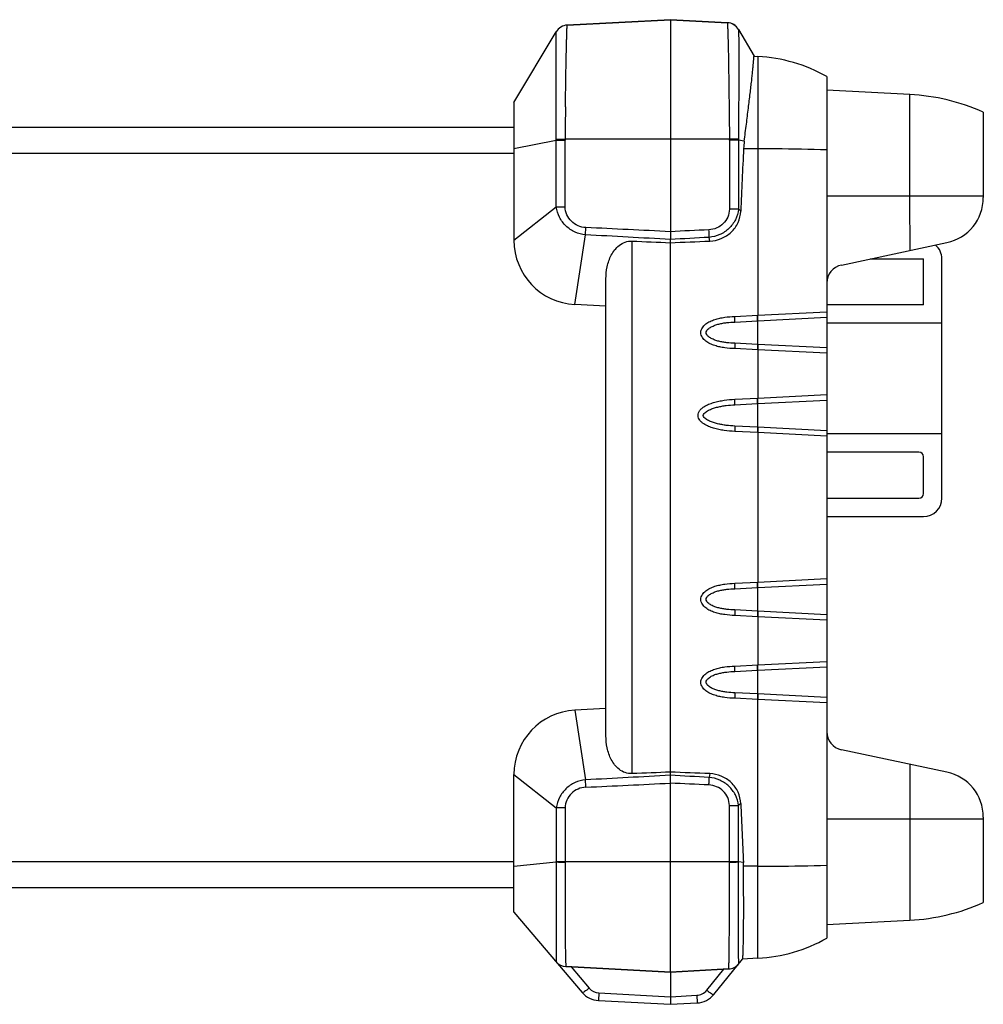
# Model space of a CAD drawing. Units: millimetres. Extents: x -44 to 720, y -115 to 497.
# Drawn here: x 615 to 720, y -77 to 30 of the extents above; entities that cross this region are included whole.
import ezdxf

# ---------------------------------------------------------------- set-up
doc = ezdxf.new("R2010")
doc.units = ezdxf.units.MM
doc.header["$MEASUREMENT"] = 0
for name, color, linetype, lineweight in [('57RB-20G0040DXF_CONTINUOUS_LINE', 7, 'Continuous', 0), ('62PM-310UP10DXF_CONTINUOUS_LINE', 7, 'Continuous', 0), ('GPM-0168-400DXF_CONTINUOUS_LINE', 7, 'Continuous', 0)]:
    doc.layers.add(name, color=color, linetype=linetype, lineweight=lineweight)

msp = doc.modelspace()

# ---------------------------------------------------------------- linework, layer by layer
at = {"layer": '57RB-20G0040DXF_CONTINUOUS_LINE', "color": 7, "lineweight": 25}
for p, q in [((685.85, 29.99), (674.65, 29.4)), ((674.65, 29.4), (685.85, 29.99)), ((692.04, 29.66), (685.85, 29.99)), ((685.85, 29.99), (692.04, 29.66)), ((685.85, 29.99), (685.85, 16.99)), ((674.65, 29.4), (674.65, 29.4)), ((692.04, 29.66), (692.04, 29.66)), ((693.26, 28.92), (694.94, 26.01)), ((668.85, 20.99), (673.44, 28.67)), ((694.94, 26.01), (695.35, 25.99)), ((695.35, 25.99), (695.35, -2.14)), ((702.85, 23.8), (702.85, -69.82)), ((711.85, 21.86), (702.85, 22.33)), ((711.85, 10.83), (711.85, 21.86)), ((668.85, 20.99), (668.85, 6.02)), ((719.85, 19.94), (719.85, 10.65)), ((668.85, 15.99), (673.44, 16.91)), ((673.44, 17), (674.41, 16.99)), ((673.44, 16.91), (673.44, 17)), ((673.44, 16.91), (674.41, 16.91)), ((673.44, 9.64), (673.44, 16.91)), ((692.26, 16.99), (674.41, 16.99)), ((674.41, 9.64), (674.41, 16.91)), ((685.85, 16.99), (685.85, 6.95)), ((693.26, 17), (692.26, 16.99)), ((693.26, 16.91), (692.26, 16.91)), ((692.26, 16.91), (692.26, 9.38)), ((693.26, 17), (693.26, 16.91)), ((693.87, 16.78), (693.26, 16.91)), ((693.26, 16.91), (693.26, 9.38)), ((693.8, 15.99), (695.35, 15.99)), ((702.85, 10.83), (711.85, 10.83)), ((711.85, 10.83), (719.85, 10.83)), ((668.85, 6.02), (673.44, 9.64)), ((673.44, 9.64), (674.41, 9.64)), ((693.26, 9.38), (692.26, 9.38)), ((693.5, 9.19), (693.26, 9.38)), ((675.48, -0.97), (676.64, 6.61)), ((685.85, 6.95), (685.85, 6.1)), ((681.69, -51.95), (681.69, 5.93)), ((685.85, -52.13), (685.85, 6.1)), ((690.12, 5.93), (690.06, 6.33)), ((704.43, 3.32), (715.89, 5.76)), ((678.85, -47.85), (678.85, 1.82)), ((678.85, -1.15), (675.48, -0.97)), ((692.85, -2.26), (695.35, -2.14)), ((695.35, -2.14), (702.85, -1.76)), ((692.85, -2.87), (695.32, -2.74)), ((695.32, -2.74), (695.32, -5.31)), ((695.32, -2.74), (695.35, -2.74)), ((695.35, -2.74), (702.85, -2.35)), ((695.32, -5.31), (692.84, -5.18)), ((695.35, -5.31), (695.32, -5.31)), ((702.85, -5.69), (695.35, -5.31)), ((695.35, -5.89), (692.85, -5.76)), ((695.35, -5.89), (695.35, -11.14)), ((702.85, -6.26), (695.35, -5.89)), ((692.85, -11.26), (695.35, -11.14)), ((692.85, -11.86), (695.32, -11.74)), ((695.32, -11.74), (695.32, -14.3)), ((695.32, -11.74), (695.35, -11.74)), ((695.35, -11.14), (702.85, -10.76)), ((695.35, -11.74), (702.85, -11.35)), ((695.32, -14.3), (692.85, -14.18)), ((695.35, -14.89), (692.85, -14.76)), ((695.35, -14.3), (695.32, -14.3)), ((702.85, -14.69), (695.35, -14.3)), ((695.35, -14.89), (695.35, -31.14)), ((702.85, -15.26), (695.35, -14.89)), ((695.35, -31.14), (702.85, -30.76)), ((692.84, -31.85), (695.32, -31.72)), ((692.85, -31.26), (695.35, -31.14)), ((695.32, -31.72), (695.32, -34.29)), ((695.32, -31.72), (695.35, -31.72)), ((695.35, -31.72), (702.85, -31.34)), ((695.32, -34.29), (692.85, -34.16)), ((695.35, -34.89), (692.85, -34.76)), ((695.35, -34.29), (695.32, -34.29)), ((702.85, -34.68), (695.35, -34.29)), ((695.35, -34.89), (695.35, -40.14)), ((702.85, -35.26), (695.35, -34.89)), ((692.85, -40.26), (695.35, -40.14)), ((695.35, -40.14), (702.85, -39.76)), ((695.35, -40.72), (702.85, -40.33)), ((692.84, -40.84), (695.32, -40.72)), ((695.32, -40.72), (695.32, -43.28)), ((695.32, -40.72), (695.35, -40.72)), ((695.32, -43.28), (692.85, -43.16)), ((695.35, -43.89), (692.85, -43.76)), ((695.35, -43.28), (695.32, -43.28)), ((702.85, -43.67), (695.35, -43.28)), ((678.85, -44.88), (675.48, -45.06)), ((695.35, -72.01), (695.35, -43.89)), ((702.85, -44.26), (695.35, -43.89)), ((675.48, -45.06), (676.64, -52.63)), ((715.89, -51.78), (704.43, -49.35)), ((711.85, -50.93), (711.85, -67.88)), ((668.85, -52.05), (673.44, -55.67)), ((668.85, -67.01), (668.85, -52.05)), ((685.85, -52.98), (685.85, -52.13)), ((690.12, -51.95), (690.06, -52.36)), ((685.85, -61.51), (685.85, -52.98)), ((692.26, -55.4), (693.26, -55.4)), ((692.26, -61.56), (692.26, -55.4)), ((693.5, -55.21), (693.26, -55.4)), ((693.26, -61.51), (693.26, -55.4)), ((674.41, -55.67), (673.44, -55.67)), ((673.44, -55.67), (673.44, -61.51)), ((674.41, -55.67), (674.41, -61.56)), ((719.85, -56.68), (719.85, -65.96)), ((702.85, -56.85), (711.85, -56.85)), ((711.85, -56.85), (719.85, -56.85)), ((668.85, -62.01), (673.44, -61.55)), ((673.44, -61.51), (693.26, -61.51)), ((685.85, -73.51), (685.85, -61.51)), ((693.78, -61.61), (693.26, -61.55)), ((695.35, -62.01), (693.79, -62.02)), ((668.85, -67.01), (676.27, -75.73)), ((702.85, -68.35), (711.85, -67.88)), ((690.56, -75.95), (693.7, -72.1)), ((695.35, -72.01), (693.7, -72.1)), ((685.85, -73.51), (674.49, -72.92)), ((674.49, -72.92), (685.85, -73.51)), ((674.49, -72.92), (674.49, -72.92)), ((675.06, -72.95), (677.03, -75.26)), ((692.18, -73.18), (685.85, -73.51)), ((685.85, -73.51), (692.18, -73.18)), ((685.85, -73.51), (685.85, -76.19)), ((689.8, -75.49), (691.66, -73.21)), ((692.18, -73.18), (692.18, -73.18)), ((678.09, -75.78), (678.05, -76.61)), ((678.09, -75.78), (685.85, -76.19)), ((678.05, -76.61), (685.85, -77.02)), ((685.85, -76.19), (688.71, -76.04)), ((685.85, -76.19), (685.85, -77.02)), ((685.85, -77.02), (688.76, -76.87)), ((688.71, -76.04), (688.76, -76.87))]:
    msp.add_line(p, q, dxfattribs=at)
for points in [[(674.65, 29.4), (674.15, 29.37), (673.69, 29.1), (673.44, 28.67)], [(674.65, 29.4), (674.15, 29.37), (673.69, 29.1), (673.44, 28.67)], [(693.26, 28.92), (693, 29.36), (692.54, 29.64), (692.04, 29.66)], [(693.26, 28.91), (693, 29.35), (692.54, 29.63), (692.04, 29.66)], [(702.85, 23.8), (700.55, 25.1), (697.98, 25.85), (695.35, 25.99)], [(719.85, 19.94), (717.32, 21.06), (714.61, 21.71), (711.85, 21.86)], [(674.45, 20.52), (674.43, 19.34), (674.42, 18.16), (674.41, 16.99)], [(674.41, 16.99), (674.41, 16.96), (674.41, 16.93), (674.41, 16.91)], [(692.26, 16.91), (692.26, 16.93), (692.26, 16.96), (692.26, 16.99)], [(693.87, 16.78), (693.84, 16.52), (693.82, 16.26), (693.8, 15.99)], [(693.8, 15.99), (693.69, 13.72), (693.59, 11.46), (693.5, 9.19)], [(715.89, 5.76), (718.2, 6.25), (719.85, 8.29), (719.85, 10.65)], [(685.85, 6.1), (682.78, 6.27), (679.71, 6.44), (676.64, 6.61)], [(685.85, 6.95), (682.79, 7.1), (679.72, 7.25), (676.66, 7.4)], [(690.04, 7.15), (688.64, 7.09), (687.24, 7.02), (685.85, 6.95)], [(668.85, 6.02), (668.85, 2.3), (671.76, -0.77), (675.48, -0.97)], [(681.69, 5.93), (683.08, 5.87), (684.46, 5.81), (685.85, 5.75)], [(690.06, 6.33), (688.66, 6.26), (687.25, 6.18), (685.85, 6.1)], [(685.85, 5.75), (687.27, 5.81), (688.7, 5.87), (690.12, 5.93)], [(704.43, 3.32), (703.51, 3.13), (702.85, 2.31), (702.85, 1.37)], [(675.48, -45.06), (671.76, -45.25), (668.85, -48.32), (668.85, -52.05)], [(702.85, -47.4), (702.85, -48.34), (703.51, -49.15), (704.43, -49.35)], [(685.85, -52.13), (682.78, -52.3), (679.71, -52.46), (676.64, -52.63)], [(685.85, -51.78), (684.46, -51.84), (683.08, -51.89), (681.69, -51.95)], [(690.12, -51.95), (688.7, -51.9), (687.27, -51.84), (685.85, -51.78)], [(690.06, -52.36), (688.66, -52.28), (687.25, -52.21), (685.85, -52.13)], [(719.85, -56.68), (719.85, -54.31), (718.2, -52.28), (715.89, -51.78)], [(676.66, -53.42), (679.72, -53.28), (682.79, -53.13), (685.85, -52.98)], [(690.04, -53.18), (688.64, -53.11), (687.24, -53.05), (685.85, -52.98)], [(693.5, -55.21), (693.59, -57.34), (693.68, -59.48), (693.78, -61.61)], [(673.44, -61.55), (673.44, -61.54), (673.44, -61.53), (673.44, -61.51)], [(673.44, -61.55), (673.77, -61.56), (674.09, -61.56), (674.41, -61.56)], [(692.26, -61.56), (692.59, -61.56), (692.93, -61.56), (693.26, -61.55)], [(693.26, -61.51), (693.26, -61.53), (693.26, -61.54), (693.26, -61.55)], [(693.79, -62.02), (693.79, -61.88), (693.79, -61.74), (693.78, -61.61)], [(711.85, -67.88), (714.61, -67.74), (717.32, -67.09), (719.85, -65.96)], [(695.35, -72.01), (697.98, -71.88), (700.55, -71.13), (702.85, -69.82)], [(673.43, -72.39), (673.7, -72.71), (674.08, -72.9), (674.49, -72.92)], [(673.43, -72.39), (673.7, -72.71), (674.08, -72.9), (674.49, -72.92)], [(692.18, -73.18), (692.61, -73.16), (693, -72.96), (693.27, -72.63)], [(692.18, -73.18), (692.61, -73.16), (693, -72.96), (693.27, -72.63)], [(676.27, -75.73), (676.72, -76.26), (677.36, -76.57), (678.05, -76.61)], [(677.03, -75.26), (677.29, -75.57), (677.68, -75.76), (678.09, -75.78)], [(688.71, -76.04), (689.14, -76.02), (689.53, -75.82), (689.8, -75.49)], [(688.76, -76.87), (689.46, -76.83), (690.12, -76.5), (690.56, -75.95)]]:
    msp.add_open_spline(points, degree=3, dxfattribs=at)
for points, knots in [([(674.45, 20.52), (674.45, 21.13), (674.46, 21.73), (674.47, 22.34), (674.48, 22.91), (674.49, 23.47), (674.5, 24.04), (674.5, 24.54), (674.51, 25.05), (674.52, 25.56), (674.53, 25.99), (674.54, 26.43), (674.55, 26.86), (674.55, 27.05), (674.56, 27.24), (674.56, 27.42), (674.57, 27.59), (674.57, 27.76), (674.58, 27.92), (674.58, 28.07), (674.58, 28.21), (674.59, 28.35), (674.59, 28.47), (674.6, 28.59), (674.6, 28.71), (674.61, 28.8), (674.61, 28.9), (674.61, 29), (674.62, 29.07), (674.62, 29.14), (674.62, 29.21), (674.63, 29.23), (674.63, 29.26), (674.63, 29.28), (674.63, 29.3), (674.63, 29.32), (674.64, 29.34), (674.64, 29.35), (674.64, 29.37), (674.64, 29.38), (674.64, 29.39), (674.64, 29.39), (674.65, 29.4)], [0, 0, 0, 0, 1, 1, 1, 2, 2, 2, 3, 3, 3, 4, 4, 4, 5, 5, 5, 6, 6, 6, 7, 7, 7, 8, 8, 8, 9, 9, 9, 10, 10, 10, 11, 11, 11, 12, 12, 12, 13, 13, 13, 14, 14, 14, 14]), ([(692.04, 29.66), (692.04, 29.65), (692.04, 29.64), (692.04, 29.63), (692.04, 29.62), (692.05, 29.6), (692.05, 29.58), (692.05, 29.55), (692.05, 29.52), (692.05, 29.49), (692.06, 29.45), (692.06, 29.42), (692.06, 29.38), (692.07, 29.27), (692.07, 29.17), (692.07, 29.06), (692.08, 28.92), (692.09, 28.77), (692.09, 28.63), (692.1, 28.45), (692.1, 28.27), (692.1, 28.09), (692.11, 27.87), (692.12, 27.66), (692.12, 27.44), (692.13, 27.2), (692.13, 26.95), (692.14, 26.7), (692.14, 26.42), (692.15, 26.14), (692.15, 25.87), (692.16, 25.23), (692.18, 24.59), (692.18, 23.95), (692.2, 23.23), (692.2, 22.51), (692.21, 21.78), (692.22, 21), (692.23, 20.21), (692.24, 19.43), (692.25, 18.62), (692.26, 17.8), (692.26, 16.99)], [0, 0, 0, 0, 1, 1, 1, 2, 2, 2, 3, 3, 3, 4, 4, 4, 5, 5, 5, 6, 6, 6, 7, 7, 7, 8, 8, 8, 9, 9, 9, 10, 10, 10, 11, 11, 11, 12, 12, 12, 13, 13, 13, 14, 14, 14, 14]), ([(693.26, 28.91), (693.26, 28.91), (693.26, 28.9), (693.26, 28.9), (693.26, 28.88), (693.26, 28.87), (693.26, 28.85), (693.26, 28.83), (693.26, 28.8), (693.26, 28.78), (693.26, 28.75), (693.26, 28.71), (693.26, 28.68), (693.26, 28.63), (693.26, 28.59), (693.26, 28.55), (693.26, 28.5), (693.26, 28.44), (693.26, 28.39), (693.26, 28.26), (693.27, 28.13), (693.27, 28), (693.27, 27.83), (693.27, 27.66), (693.27, 27.49), (693.27, 27.29), (693.27, 27.09), (693.27, 26.89), (693.27, 26.66), (693.27, 26.43), (693.27, 26.2), (693.27, 25.94), (693.27, 25.68), (693.27, 25.42), (693.27, 25.13), (693.27, 24.84), (693.27, 24.55), (693.27, 24.24), (693.27, 23.93), (693.27, 23.61), (693.27, 22.93), (693.27, 22.24), (693.27, 21.56), (693.26, 20.81), (693.26, 20.07), (693.26, 19.32), (693.26, 18.55), (693.26, 17.77), (693.26, 17)], [0, 0, 0, 0, 1, 1, 1, 2, 2, 2, 3, 3, 3, 4, 4, 4, 5, 5, 5, 6, 6, 6, 7, 7, 7, 8, 8, 8, 9, 9, 9, 10, 10, 10, 11, 11, 11, 12, 12, 12, 13, 13, 13, 14, 14, 14, 15, 15, 15, 16, 16, 16, 16]), ([(673.44, 17), (673.44, 17.76), (673.44, 18.52), (673.44, 19.28), (673.44, 20), (673.43, 20.73), (673.43, 21.46), (673.43, 22.14), (673.43, 22.81), (673.43, 23.48), (673.43, 23.79), (673.43, 24.09), (673.43, 24.4), (673.43, 24.68), (673.43, 24.96), (673.43, 25.24), (673.43, 25.5), (673.43, 25.76), (673.43, 26.01), (673.43, 26.24), (673.43, 26.47), (673.43, 26.69), (673.43, 26.89), (673.43, 27.08), (673.43, 27.28), (673.43, 27.44), (673.43, 27.61), (673.43, 27.77), (673.43, 27.9), (673.43, 28.03), (673.43, 28.16), (673.43, 28.21), (673.43, 28.26), (673.43, 28.31), (673.43, 28.35), (673.43, 28.4), (673.43, 28.44), (673.43, 28.47), (673.43, 28.5), (673.43, 28.54), (673.43, 28.56), (673.43, 28.59), (673.43, 28.61), (673.43, 28.62), (673.44, 28.64), (673.43, 28.65), (673.43, 28.66), (673.43, 28.66), (673.44, 28.67)], [0, 0, 0, 0, 1, 1, 1, 2, 2, 2, 3, 3, 3, 4, 4, 4, 5, 5, 5, 6, 6, 6, 7, 7, 7, 8, 8, 8, 9, 9, 9, 10, 10, 10, 11, 11, 11, 12, 12, 12, 13, 13, 13, 14, 14, 14, 15, 15, 15, 16, 16, 16, 16]), ([(693.87, 16.78), (693.95, 17.4), (694.03, 18.02), (694.11, 18.63), (694.18, 19.22), (694.25, 19.8), (694.33, 20.39), (694.39, 20.92), (694.46, 21.45), (694.52, 21.98), (694.55, 22.22), (694.58, 22.46), (694.6, 22.7), (694.63, 22.92), (694.65, 23.14), (694.68, 23.36), (694.7, 23.56), (694.72, 23.76), (694.74, 23.96), (694.76, 24.14), (694.78, 24.31), (694.79, 24.49), (694.81, 24.64), (694.82, 24.79), (694.84, 24.95), (694.85, 25.07), (694.86, 25.2), (694.87, 25.33), (694.88, 25.38), (694.88, 25.43), (694.89, 25.48), (694.89, 25.53), (694.89, 25.58), (694.9, 25.62), (694.9, 25.66), (694.91, 25.7), (694.91, 25.74), (694.91, 25.77), (694.91, 25.81), (694.92, 25.84), (694.92, 25.86), (694.92, 25.89), (694.93, 25.91), (694.93, 25.93), (694.93, 25.95), (694.93, 25.97), (694.93, 25.97), (694.93, 25.98), (694.93, 25.99), (694.93, 25.99), (694.93, 26), (694.94, 26), (694.94, 26), (694.94, 26), (694.94, 26.01), (694.94, 26.01), (694.94, 26.01), (694.94, 26.01)], [0, 0, 0, 0, 1, 1, 1, 2, 2, 2, 3, 3, 3, 4, 4, 4, 5, 5, 5, 6, 6, 6, 7, 7, 7, 8, 8, 8, 9, 9, 9, 10, 10, 10, 11, 11, 11, 12, 12, 12, 13, 13, 13, 14, 14, 14, 15, 15, 15, 16, 16, 16, 17, 17, 17, 18, 18, 18, 19, 19, 19, 19]), ([(695.35, 15.99), (696, 15.99), (696.65, 15.98), (697.31, 15.98), (699.15, 15.96), (701, 15.93), (702.85, 15.88)], [0, 0, 0, 0, 1, 1, 1, 2, 2, 2, 2]), ([(711.89, 4.91), (711.89, 5.9), (711.89, 6.88), (711.88, 7.87), (711.87, 8.85), (711.85, 9.84), (711.85, 10.83)], [0, 0, 0, 0, 1, 1, 1, 2, 2, 2, 2]), ([(676.64, 6.61), (676.24, 6.64), (675.85, 6.74), (675.49, 6.9), (675.12, 7.06), (674.79, 7.29), (674.5, 7.57), (674.22, 7.84), (673.98, 8.16), (673.8, 8.52), (673.62, 8.87), (673.49, 9.25), (673.44, 9.64)], [0, 0, 0, 0, 1, 1, 1, 2, 2, 2, 3, 3, 3, 4, 4, 4, 4]), ([(676.66, 7.4), (676.37, 7.41), (676.08, 7.48), (675.81, 7.59), (675.54, 7.71), (675.3, 7.87), (675.09, 8.08), (674.88, 8.28), (674.71, 8.53), (674.59, 8.79), (674.48, 9.06), (674.41, 9.35), (674.41, 9.64)], [0, 0, 0, 0, 1, 1, 1, 2, 2, 2, 3, 3, 3, 4, 4, 4, 4]), ([(692.26, 9.38), (692.26, 9.09), (692.2, 8.8), (692.08, 8.54), (691.97, 8.27), (691.8, 8.03), (691.59, 7.83), (691.38, 7.63), (691.14, 7.46), (690.88, 7.35), (690.61, 7.23), (690.32, 7.17), (690.04, 7.15)], [0, 0, 0, 0, 1, 1, 1, 2, 2, 2, 3, 3, 3, 4, 4, 4, 4]), ([(693.26, 9.38), (693.21, 8.99), (693.09, 8.6), (692.91, 8.25), (692.73, 7.89), (692.49, 7.57), (692.2, 7.29), (691.91, 7.02), (691.58, 6.79), (691.21, 6.63), (690.85, 6.47), (690.46, 6.37), (690.06, 6.33)], [0, 0, 0, 0, 1, 1, 1, 2, 2, 2, 3, 3, 3, 4, 4, 4, 4]), ([(690.12, 5.93), (690.55, 5.94), (690.98, 6.03), (691.38, 6.2), (691.77, 6.37), (692.14, 6.6), (692.45, 6.9), (692.76, 7.19), (693.02, 7.55), (693.2, 7.94), (693.38, 8.33), (693.48, 8.76), (693.5, 9.19)], [0, 0, 0, 0, 1, 1, 1, 2, 2, 2, 3, 3, 3, 4, 4, 4, 4]), ([(676.64, 6.61), (676.64, 6.67), (676.64, 6.73), (676.64, 6.79), (676.64, 6.99), (676.65, 7.19), (676.66, 7.4)], [0, 0, 0, 0, 1, 1, 1, 2, 2, 2, 2]), ([(690.06, 6.33), (690.06, 6.4), (690.06, 6.46), (690.06, 6.52), (690.05, 6.73), (690.05, 6.94), (690.04, 7.15)], [0, 0, 0, 0, 1, 1, 1, 2, 2, 2, 2]), ([(678.85, 1.82), (678.85, 2.26), (678.89, 2.7), (678.98, 3.14), (679.08, 3.57), (679.22, 4), (679.43, 4.39), (679.53, 4.59), (679.65, 4.78), (679.79, 4.96), (679.94, 5.15), (680.1, 5.32), (680.29, 5.46), (680.48, 5.61), (680.7, 5.73), (680.93, 5.81), (681.17, 5.9), (681.43, 5.94), (681.69, 5.93)], [0, 0, 0, 0, 1, 1, 1, 2, 2, 2, 3, 3, 3, 4, 4, 4, 5, 5, 5, 6, 6, 6, 6]), ([(695.32, -2.74), (695.32, -2.67), (695.32, -2.6), (695.31, -2.54), (695.31, -2.47), (695.31, -2.41), (695.31, -2.35), (695.31, -2.31), (695.31, -2.26), (695.31, -2.21), (695.31, -2.19), (695.31, -2.16), (695.32, -2.14)], [0, 0, 0, 0, 1, 1, 1, 2, 2, 2, 3, 3, 3, 4, 4, 4, 4]), ([(695.35, -2.74), (695.35, -2.67), (695.34, -2.6), (695.34, -2.53), (695.34, -2.47), (695.34, -2.41), (695.34, -2.35), (695.34, -2.3), (695.34, -2.26), (695.34, -2.21), (695.34, -2.19), (695.34, -2.16), (695.35, -2.14)], [0, 0, 0, 0, 1, 1, 1, 2, 2, 2, 3, 3, 3, 4, 4, 4, 4]), ([(692.85, -5.76), (692.48, -5.75), (692.11, -5.72), (691.75, -5.67), (691.57, -5.65), (691.39, -5.62), (691.21, -5.58), (691.03, -5.54), (690.85, -5.49), (690.68, -5.43), (690.5, -5.38), (690.33, -5.31), (690.16, -5.23), (690, -5.15), (689.84, -5.05), (689.69, -4.94), (689.55, -4.83), (689.42, -4.69), (689.32, -4.54), (689.22, -4.38), (689.16, -4.19), (689.16, -4.01), (689.16, -3.83), (689.22, -3.64), (689.32, -3.49), (689.42, -3.33), (689.55, -3.2), (689.7, -3.08), (689.84, -2.97), (690, -2.88), (690.16, -2.8), (690.33, -2.72), (690.5, -2.65), (690.68, -2.59), (690.85, -2.54), (691.03, -2.49), (691.21, -2.45), (691.39, -2.41), (691.57, -2.38), (691.75, -2.35), (692.11, -2.3), (692.48, -2.27), (692.85, -2.26)], [0, 0, 0, 0, 1, 1, 1, 2, 2, 2, 3, 3, 3, 4, 4, 4, 5, 5, 5, 6, 6, 6, 7, 7, 7, 8, 8, 8, 9, 9, 9, 10, 10, 10, 11, 11, 11, 12, 12, 12, 13, 13, 13, 14, 14, 14, 14]), ([(692.84, -5.18), (692.55, -5.17), (692.26, -5.15), (691.97, -5.12), (691.82, -5.1), (691.68, -5.08), (691.54, -5.06), (691.39, -5.03), (691.25, -5), (691.11, -4.96), (690.97, -4.93), (690.83, -4.88), (690.69, -4.83), (690.55, -4.78), (690.42, -4.72), (690.29, -4.65), (690.23, -4.62), (690.16, -4.58), (690.1, -4.54), (690.04, -4.5), (689.99, -4.45), (689.93, -4.4), (689.88, -4.35), (689.83, -4.29), (689.79, -4.23), (689.75, -4.17), (689.73, -4.09), (689.73, -4.02), (689.73, -3.88), (689.83, -3.75), (689.93, -3.65), (689.99, -3.6), (690.05, -3.55), (690.11, -3.51), (690.16, -3.47), (690.23, -3.43), (690.29, -3.4), (690.42, -3.33), (690.55, -3.27), (690.69, -3.22), (690.83, -3.17), (690.97, -3.12), (691.11, -3.09), (691.25, -3.05), (691.39, -3.02), (691.54, -2.99), (691.68, -2.97), (691.83, -2.95), (691.97, -2.93), (692.26, -2.89), (692.55, -2.87), (692.85, -2.87)], [0, 0, 0, 0, 1, 1, 1, 2, 2, 2, 3, 3, 3, 4, 4, 4, 5, 5, 5, 6, 6, 6, 7, 7, 7, 8, 8, 8, 9, 9, 9, 10, 10, 10, 11, 11, 11, 12, 12, 12, 13, 13, 13, 14, 14, 14, 15, 15, 15, 16, 16, 16, 17, 17, 17, 17]), ([(692.85, -2.87), (692.84, -2.8), (692.84, -2.73), (692.84, -2.66), (692.84, -2.6), (692.84, -2.54), (692.84, -2.48), (692.84, -2.43), (692.84, -2.38), (692.84, -2.34), (692.84, -2.31), (692.84, -2.29), (692.85, -2.26)], [0, 0, 0, 0, 1, 1, 1, 2, 2, 2, 3, 3, 3, 4, 4, 4, 4]), ([(692.84, -5.18), (692.84, -5.25), (692.84, -5.32), (692.84, -5.39), (692.84, -5.45), (692.84, -5.51), (692.84, -5.57), (692.84, -5.61), (692.84, -5.65), (692.84, -5.7), (692.84, -5.72), (692.84, -5.74), (692.85, -5.76)], [0, 0, 0, 0, 1, 1, 1, 2, 2, 2, 3, 3, 3, 4, 4, 4, 4]), ([(695.32, -5.31), (695.32, -5.37), (695.32, -5.44), (695.31, -5.51), (695.31, -5.57), (695.31, -5.63), (695.31, -5.69), (695.31, -5.73), (695.31, -5.78), (695.31, -5.82), (695.31, -5.84), (695.31, -5.87), (695.32, -5.89)], [0, 0, 0, 0, 1, 1, 1, 2, 2, 2, 3, 3, 3, 4, 4, 4, 4]), ([(695.35, -5.31), (695.35, -5.38), (695.34, -5.44), (695.34, -5.51), (695.34, -5.57), (695.34, -5.63), (695.34, -5.69), (695.34, -5.73), (695.34, -5.78), (695.34, -5.82), (695.34, -5.84), (695.34, -5.87), (695.35, -5.89)], [0, 0, 0, 0, 1, 1, 1, 2, 2, 2, 3, 3, 3, 4, 4, 4, 4]), ([(692.85, -14.76), (692.46, -14.74), (692.07, -14.71), (691.69, -14.65), (691.49, -14.63), (691.3, -14.59), (691.11, -14.55), (690.92, -14.51), (690.73, -14.47), (690.55, -14.41), (690.36, -14.35), (690.18, -14.29), (690, -14.21), (689.82, -14.14), (689.64, -14.05), (689.48, -13.94), (689.4, -13.89), (689.32, -13.83), (689.25, -13.76), (689.18, -13.7), (689.11, -13.63), (689.05, -13.55), (688.99, -13.48), (688.94, -13.39), (688.9, -13.3), (688.87, -13.21), (688.85, -13.11), (688.85, -13.01), (688.85, -12.91), (688.87, -12.82), (688.9, -12.73), (688.94, -12.63), (688.99, -12.55), (689.05, -12.47), (689.11, -12.39), (689.18, -12.32), (689.25, -12.26), (689.32, -12.2), (689.4, -12.14), (689.48, -12.08), (689.64, -11.98), (689.82, -11.89), (690, -11.81), (690.18, -11.74), (690.36, -11.67), (690.55, -11.62), (690.73, -11.56), (690.92, -11.51), (691.11, -11.47), (691.3, -11.43), (691.49, -11.4), (691.69, -11.37), (692.07, -11.32), (692.46, -11.28), (692.85, -11.26)], [0, 0, 0, 0, 1, 1, 1, 2, 2, 2, 3, 3, 3, 4, 4, 4, 5, 5, 5, 6, 6, 6, 7, 7, 7, 8, 8, 8, 9, 9, 9, 10, 10, 10, 11, 11, 11, 12, 12, 12, 13, 13, 13, 14, 14, 14, 15, 15, 15, 16, 16, 16, 17, 17, 17, 18, 18, 18, 18]), ([(692.85, -11.86), (692.85, -11.79), (692.85, -11.72), (692.84, -11.65), (692.84, -11.59), (692.84, -11.53), (692.84, -11.47), (692.84, -11.43), (692.84, -11.38), (692.84, -11.34), (692.84, -11.31), (692.84, -11.29), (692.85, -11.26)], [0, 0, 0, 0, 1, 1, 1, 2, 2, 2, 3, 3, 3, 4, 4, 4, 4]), ([(695.32, -11.74), (695.32, -11.67), (695.32, -11.6), (695.31, -11.53), (695.31, -11.47), (695.31, -11.41), (695.31, -11.35), (695.31, -11.3), (695.31, -11.26), (695.31, -11.21), (695.31, -11.19), (695.31, -11.16), (695.32, -11.14)], [0, 0, 0, 0, 1, 1, 1, 2, 2, 2, 3, 3, 3, 4, 4, 4, 4]), ([(695.35, -11.74), (695.35, -11.67), (695.34, -11.6), (695.34, -11.53), (695.34, -11.47), (695.34, -11.41), (695.34, -11.35), (695.34, -11.3), (695.34, -11.26), (695.34, -11.21), (695.34, -11.19), (695.34, -11.16), (695.35, -11.14)], [0, 0, 0, 0, 1, 1, 1, 2, 2, 2, 3, 3, 3, 4, 4, 4, 4]), ([(692.85, -14.18), (692.54, -14.16), (692.22, -14.14), (691.91, -14.1), (691.76, -14.08), (691.6, -14.05), (691.45, -14.02), (691.29, -14), (691.14, -13.97), (690.98, -13.93), (690.83, -13.89), (690.68, -13.85), (690.53, -13.8), (690.38, -13.75), (690.24, -13.69), (690.09, -13.63), (689.95, -13.56), (689.81, -13.48), (689.69, -13.39), (689.63, -13.34), (689.57, -13.29), (689.51, -13.23), (689.46, -13.17), (689.41, -13.09), (689.41, -13.02), (689.41, -12.94), (689.46, -12.87), (689.52, -12.81), (689.57, -12.75), (689.63, -12.7), (689.69, -12.65), (689.81, -12.56), (689.95, -12.48), (690.09, -12.41), (690.24, -12.34), (690.38, -12.29), (690.53, -12.24), (690.68, -12.19), (690.83, -12.15), (690.99, -12.11), (691.14, -12.07), (691.29, -12.04), (691.45, -12.01), (691.6, -11.99), (691.76, -11.96), (691.91, -11.94), (692.22, -11.9), (692.54, -11.88), (692.85, -11.86)], [0, 0, 0, 0, 1, 1, 1, 2, 2, 2, 3, 3, 3, 4, 4, 4, 5, 5, 5, 6, 6, 6, 7, 7, 7, 8, 8, 8, 9, 9, 9, 10, 10, 10, 11, 11, 11, 12, 12, 12, 13, 13, 13, 14, 14, 14, 15, 15, 15, 16, 16, 16, 16]), ([(692.85, -14.18), (692.85, -14.25), (692.84, -14.31), (692.84, -14.38), (692.84, -14.44), (692.84, -14.5), (692.84, -14.56), (692.84, -14.61), (692.84, -14.65), (692.84, -14.69), (692.84, -14.72), (692.84, -14.74), (692.85, -14.76)], [0, 0, 0, 0, 1, 1, 1, 2, 2, 2, 3, 3, 3, 4, 4, 4, 4]), ([(695.32, -14.3), (695.32, -14.37), (695.32, -14.44), (695.31, -14.51), (695.31, -14.57), (695.31, -14.63), (695.31, -14.69), (695.31, -14.73), (695.31, -14.77), (695.31, -14.82), (695.31, -14.84), (695.31, -14.86), (695.32, -14.89)], [0, 0, 0, 0, 1, 1, 1, 2, 2, 2, 3, 3, 3, 4, 4, 4, 4]), ([(695.35, -14.3), (695.35, -14.37), (695.34, -14.44), (695.34, -14.51), (695.34, -14.57), (695.34, -14.63), (695.34, -14.69), (695.34, -14.73), (695.34, -14.78), (695.34, -14.82), (695.34, -14.84), (695.34, -14.87), (695.35, -14.89)], [0, 0, 0, 0, 1, 1, 1, 2, 2, 2, 3, 3, 3, 4, 4, 4, 4]), ([(692.85, -34.76), (692.48, -34.75), (692.11, -34.72), (691.75, -34.67), (691.57, -34.65), (691.39, -34.62), (691.21, -34.58), (691.03, -34.54), (690.85, -34.49), (690.68, -34.43), (690.5, -34.38), (690.33, -34.31), (690.16, -34.23), (690, -34.15), (689.84, -34.05), (689.7, -33.94), (689.55, -33.83), (689.42, -33.7), (689.32, -33.54), (689.22, -33.38), (689.16, -33.2), (689.16, -33.01), (689.16, -32.83), (689.22, -32.65), (689.32, -32.49), (689.42, -32.33), (689.55, -32.2), (689.69, -32.09), (689.84, -31.97), (690, -31.88), (690.16, -31.8), (690.33, -31.72), (690.5, -31.65), (690.68, -31.59), (690.85, -31.54), (691.03, -31.49), (691.21, -31.45), (691.39, -31.41), (691.57, -31.38), (691.75, -31.35), (692.11, -31.3), (692.48, -31.27), (692.85, -31.26)], [0, 0, 0, 0, 1, 1, 1, 2, 2, 2, 3, 3, 3, 4, 4, 4, 5, 5, 5, 6, 6, 6, 7, 7, 7, 8, 8, 8, 9, 9, 9, 10, 10, 10, 11, 11, 11, 12, 12, 12, 13, 13, 13, 14, 14, 14, 14]), ([(692.85, -34.16), (692.55, -34.16), (692.26, -34.14), (691.97, -34.1), (691.83, -34.08), (691.68, -34.06), (691.54, -34.04), (691.39, -34.01), (691.25, -33.98), (691.11, -33.94), (690.97, -33.91), (690.83, -33.86), (690.69, -33.81), (690.55, -33.76), (690.42, -33.71), (690.29, -33.64), (690.23, -33.6), (690.16, -33.56), (690.1, -33.52), (690.05, -33.48), (689.99, -33.44), (689.93, -33.38), (689.83, -33.28), (689.73, -33.15), (689.73, -33.01), (689.73, -32.94), (689.76, -32.86), (689.79, -32.8), (689.83, -32.74), (689.88, -32.68), (689.93, -32.63), (689.99, -32.58), (690.04, -32.53), (690.1, -32.49), (690.16, -32.45), (690.23, -32.41), (690.29, -32.38), (690.42, -32.31), (690.55, -32.25), (690.69, -32.2), (690.83, -32.15), (690.97, -32.11), (691.11, -32.07), (691.25, -32.03), (691.39, -32), (691.54, -31.98), (691.68, -31.95), (691.83, -31.93), (691.97, -31.91), (692.26, -31.88), (692.55, -31.86), (692.84, -31.85)], [0, 0, 0, 0, 1, 1, 1, 2, 2, 2, 3, 3, 3, 4, 4, 4, 5, 5, 5, 6, 6, 6, 7, 7, 7, 8, 8, 8, 9, 9, 9, 10, 10, 10, 11, 11, 11, 12, 12, 12, 13, 13, 13, 14, 14, 14, 15, 15, 15, 16, 16, 16, 17, 17, 17, 17]), ([(692.84, -31.85), (692.84, -31.78), (692.84, -31.71), (692.84, -31.64), (692.84, -31.58), (692.84, -31.52), (692.84, -31.46), (692.84, -31.42), (692.84, -31.38), (692.84, -31.33), (692.84, -31.31), (692.84, -31.28), (692.85, -31.26)], [0, 0, 0, 0, 1, 1, 1, 2, 2, 2, 3, 3, 3, 4, 4, 4, 4]), ([(695.32, -31.72), (695.32, -31.66), (695.32, -31.59), (695.31, -31.52), (695.31, -31.46), (695.31, -31.4), (695.31, -31.34), (695.31, -31.3), (695.31, -31.25), (695.31, -31.21), (695.31, -31.18), (695.31, -31.16), (695.32, -31.14)], [0, 0, 0, 0, 1, 1, 1, 2, 2, 2, 3, 3, 3, 4, 4, 4, 4]), ([(695.35, -31.72), (695.35, -31.65), (695.34, -31.59), (695.34, -31.52), (695.34, -31.46), (695.34, -31.4), (695.34, -31.34), (695.34, -31.29), (695.34, -31.25), (695.34, -31.21), (695.34, -31.18), (695.34, -31.16), (695.35, -31.14)], [0, 0, 0, 0, 1, 1, 1, 2, 2, 2, 3, 3, 3, 4, 4, 4, 4]), ([(692.85, -34.16), (692.84, -34.23), (692.84, -34.3), (692.84, -34.37), (692.84, -34.43), (692.84, -34.49), (692.84, -34.55), (692.84, -34.6), (692.84, -34.64), (692.84, -34.69), (692.84, -34.71), (692.84, -34.74), (692.85, -34.76)], [0, 0, 0, 0, 1, 1, 1, 2, 2, 2, 3, 3, 3, 4, 4, 4, 4]), ([(695.32, -34.29), (695.32, -34.36), (695.32, -34.43), (695.31, -34.49), (695.31, -34.56), (695.31, -34.62), (695.31, -34.68), (695.31, -34.72), (695.31, -34.77), (695.31, -34.81), (695.31, -34.84), (695.31, -34.86), (695.32, -34.89)], [0, 0, 0, 0, 1, 1, 1, 2, 2, 2, 3, 3, 3, 4, 4, 4, 4]), ([(695.35, -34.29), (695.35, -34.36), (695.34, -34.43), (695.34, -34.5), (695.34, -34.56), (695.34, -34.62), (695.34, -34.68), (695.34, -34.72), (695.34, -34.77), (695.34, -34.81), (695.34, -34.84), (695.34, -34.86), (695.35, -34.89)], [0, 0, 0, 0, 1, 1, 1, 2, 2, 2, 3, 3, 3, 4, 4, 4, 4]), ([(692.85, -43.76), (692.48, -43.75), (692.11, -43.72), (691.75, -43.67), (691.57, -43.65), (691.39, -43.62), (691.21, -43.58), (691.03, -43.54), (690.85, -43.49), (690.68, -43.43), (690.5, -43.38), (690.33, -43.31), (690.16, -43.23), (690, -43.15), (689.84, -43.05), (689.7, -42.94), (689.55, -42.83), (689.42, -42.7), (689.32, -42.54), (689.23, -42.38), (689.16, -42.2), (689.16, -42.01), (689.16, -41.83), (689.22, -41.65), (689.32, -41.49), (689.42, -41.33), (689.55, -41.2), (689.69, -41.09), (689.84, -40.97), (690, -40.88), (690.16, -40.8), (690.33, -40.72), (690.5, -40.65), (690.68, -40.59), (690.85, -40.54), (691.03, -40.49), (691.21, -40.45), (691.39, -40.41), (691.57, -40.38), (691.75, -40.35), (692.11, -40.3), (692.48, -40.27), (692.85, -40.26)], [0, 0, 0, 0, 1, 1, 1, 2, 2, 2, 3, 3, 3, 4, 4, 4, 5, 5, 5, 6, 6, 6, 7, 7, 7, 8, 8, 8, 9, 9, 9, 10, 10, 10, 11, 11, 11, 12, 12, 12, 13, 13, 13, 14, 14, 14, 14]), ([(692.84, -40.84), (692.84, -40.77), (692.84, -40.71), (692.84, -40.64), (692.84, -40.58), (692.83, -40.52), (692.84, -40.46), (692.84, -40.42), (692.84, -40.37), (692.84, -40.33), (692.84, -40.31), (692.84, -40.28), (692.85, -40.26)], [0, 0, 0, 0, 1, 1, 1, 2, 2, 2, 3, 3, 3, 4, 4, 4, 4]), ([(695.32, -40.72), (695.32, -40.65), (695.32, -40.58), (695.31, -40.51), (695.31, -40.45), (695.31, -40.39), (695.31, -40.34), (695.31, -40.29), (695.31, -40.25), (695.31, -40.21), (695.31, -40.18), (695.31, -40.16), (695.32, -40.14)], [0, 0, 0, 0, 1, 1, 1, 2, 2, 2, 3, 3, 3, 4, 4, 4, 4]), ([(695.35, -40.72), (695.35, -40.65), (695.34, -40.58), (695.34, -40.51), (695.34, -40.45), (695.34, -40.39), (695.34, -40.33), (695.34, -40.29), (695.34, -40.25), (695.34, -40.2), (695.34, -40.18), (695.34, -40.16), (695.35, -40.14)], [0, 0, 0, 0, 1, 1, 1, 2, 2, 2, 3, 3, 3, 4, 4, 4, 4]), ([(692.85, -43.16), (692.55, -43.15), (692.26, -43.13), (691.97, -43.1), (691.83, -43.08), (691.68, -43.06), (691.54, -43.03), (691.39, -43.01), (691.25, -42.98), (691.11, -42.94), (690.97, -42.9), (690.83, -42.86), (690.69, -42.81), (690.55, -42.76), (690.42, -42.7), (690.29, -42.63), (690.23, -42.59), (690.16, -42.56), (690.11, -42.52), (690.05, -42.47), (689.99, -42.43), (689.93, -42.38), (689.83, -42.28), (689.73, -42.14), (689.73, -42), (689.73, -41.93), (689.75, -41.86), (689.79, -41.79), (689.83, -41.73), (689.88, -41.68), (689.93, -41.63), (689.99, -41.58), (690.04, -41.53), (690.1, -41.49), (690.16, -41.45), (690.23, -41.41), (690.29, -41.37), (690.42, -41.3), (690.55, -41.24), (690.69, -41.19), (690.83, -41.14), (690.97, -41.1), (691.11, -41.06), (691.25, -41.03), (691.39, -41), (691.54, -40.97), (691.68, -40.94), (691.82, -40.92), (691.97, -40.91), (692.26, -40.87), (692.55, -40.85), (692.84, -40.84)], [0, 0, 0, 0, 1, 1, 1, 2, 2, 2, 3, 3, 3, 4, 4, 4, 5, 5, 5, 6, 6, 6, 7, 7, 7, 8, 8, 8, 9, 9, 9, 10, 10, 10, 11, 11, 11, 12, 12, 12, 13, 13, 13, 14, 14, 14, 15, 15, 15, 16, 16, 16, 17, 17, 17, 17]), ([(692.85, -43.16), (692.84, -43.29), (692.84, -43.42), (692.84, -43.55), (692.84, -43.6), (692.84, -43.64), (692.84, -43.69), (692.84, -43.71), (692.84, -43.74), (692.85, -43.76)], [0, 0, 0, 0, 1, 1, 1, 2, 2, 2, 3, 3, 3, 3]), ([(695.32, -43.28), (695.32, -43.35), (695.32, -43.42), (695.31, -43.49), (695.31, -43.55), (695.31, -43.61), (695.31, -43.67), (695.31, -43.72), (695.31, -43.76), (695.31, -43.81), (695.31, -43.84), (695.31, -43.86), (695.32, -43.89)], [0, 0, 0, 0, 1, 1, 1, 2, 2, 2, 3, 3, 3, 4, 4, 4, 4]), ([(695.35, -43.28), (695.35, -43.35), (695.34, -43.42), (695.34, -43.49), (695.34, -43.55), (695.34, -43.61), (695.34, -43.67), (695.34, -43.72), (695.34, -43.77), (695.34, -43.81), (695.34, -43.84), (695.34, -43.86), (695.35, -43.89)], [0, 0, 0, 0, 1, 1, 1, 2, 2, 2, 3, 3, 3, 4, 4, 4, 4]), ([(681.69, -51.95), (681.43, -51.96), (681.17, -51.92), (680.93, -51.84), (680.7, -51.76), (680.48, -51.64), (680.29, -51.48), (680.1, -51.34), (679.94, -51.17), (679.79, -50.99), (679.65, -50.81), (679.53, -50.62), (679.43, -50.42), (679.22, -50.02), (679.08, -49.6), (678.98, -49.16), (678.89, -48.73), (678.85, -48.29), (678.85, -47.85)], [0, 0, 0, 0, 1, 1, 1, 2, 2, 2, 3, 3, 3, 4, 4, 4, 5, 5, 5, 6, 6, 6, 6]), ([(690.04, -53.18), (690.04, -53.11), (690.04, -53.03), (690.05, -52.96), (690.05, -52.76), (690.06, -52.56), (690.06, -52.36)], [0, 0, 0, 0, 1, 1, 1, 2, 2, 2, 2]), ([(693.26, -55.4), (693.21, -55.01), (693.09, -54.63), (692.91, -54.27), (692.73, -53.92), (692.49, -53.59), (692.2, -53.32), (691.91, -53.04), (691.58, -52.82), (691.21, -52.66), (690.85, -52.49), (690.46, -52.39), (690.06, -52.36)], [0, 0, 0, 0, 1, 1, 1, 2, 2, 2, 3, 3, 3, 4, 4, 4, 4]), ([(693.5, -55.21), (693.48, -54.79), (693.38, -54.36), (693.2, -53.97), (693.02, -53.57), (692.76, -53.22), (692.45, -52.92), (692.14, -52.63), (691.77, -52.39), (691.38, -52.23), (690.98, -52.06), (690.55, -51.97), (690.12, -51.95)], [0, 0, 0, 0, 1, 1, 1, 2, 2, 2, 3, 3, 3, 4, 4, 4, 4]), ([(676.64, -52.63), (676.24, -52.66), (675.85, -52.76), (675.49, -52.93), (675.12, -53.09), (674.79, -53.32), (674.5, -53.59), (674.22, -53.86), (673.98, -54.19), (673.8, -54.54), (673.62, -54.89), (673.49, -55.28), (673.44, -55.67)], [0, 0, 0, 0, 1, 1, 1, 2, 2, 2, 3, 3, 3, 4, 4, 4, 4]), ([(676.66, -53.42), (676.37, -53.43), (676.08, -53.5), (675.81, -53.62), (675.54, -53.73), (675.3, -53.9), (675.09, -54.1), (674.88, -54.31), (674.71, -54.55), (674.59, -54.82), (674.48, -55.09), (674.41, -55.38), (674.41, -55.67)], [0, 0, 0, 0, 1, 1, 1, 2, 2, 2, 3, 3, 3, 4, 4, 4, 4]), ([(676.66, -53.42), (676.66, -53.35), (676.65, -53.28), (676.65, -53.21), (676.64, -53.02), (676.64, -52.83), (676.64, -52.63)], [0, 0, 0, 0, 1, 1, 1, 2, 2, 2, 2]), ([(692.26, -55.4), (692.26, -55.12), (692.2, -54.83), (692.08, -54.56), (691.96, -54.3), (691.8, -54.06), (691.59, -53.85), (691.38, -53.65), (691.14, -53.49), (690.87, -53.37), (690.61, -53.26), (690.32, -53.19), (690.04, -53.18)], [0, 0, 0, 0, 1, 1, 1, 2, 2, 2, 3, 3, 3, 4, 4, 4, 4]), ([(673.44, -61.55), (673.44, -62.26), (673.44, -62.96), (673.44, -63.67), (673.44, -64.35), (673.44, -65.03), (673.44, -65.7), (673.44, -66.33), (673.44, -66.96), (673.44, -67.58), (673.44, -67.87), (673.44, -68.15), (673.44, -68.44), (673.44, -68.7), (673.44, -68.96), (673.44, -69.22), (673.44, -69.46), (673.44, -69.7), (673.44, -69.94), (673.44, -70.15), (673.44, -70.36), (673.44, -70.57), (673.44, -70.75), (673.44, -70.94), (673.44, -71.12), (673.44, -71.27), (673.43, -71.42), (673.43, -71.57), (673.43, -71.69), (673.43, -71.81), (673.43, -71.93), (673.43, -71.97), (673.43, -72.02), (673.43, -72.07), (673.43, -72.11), (673.43, -72.15), (673.43, -72.19), (673.43, -72.21), (673.43, -72.24), (673.43, -72.28), (673.43, -72.3), (673.43, -72.32), (673.43, -72.34), (673.43, -72.35), (673.43, -72.36), (673.43, -72.38), (673.43, -72.39), (673.43, -72.39), (673.43, -72.39)], [0, 0, 0, 0, 1, 1, 1, 2, 2, 2, 3, 3, 3, 4, 4, 4, 5, 5, 5, 6, 6, 6, 7, 7, 7, 8, 8, 8, 9, 9, 9, 10, 10, 10, 11, 11, 11, 12, 12, 12, 13, 13, 13, 14, 14, 14, 15, 15, 15, 16, 16, 16, 16]), ([(674.41, -61.56), (674.41, -62.29), (674.41, -63.03), (674.41, -63.76), (674.41, -64.46), (674.41, -65.17), (674.41, -65.87), (674.41, -66.53), (674.41, -67.18), (674.41, -67.83), (674.41, -68.4), (674.41, -68.97), (674.42, -69.54), (674.42, -69.79), (674.42, -70.04), (674.43, -70.29), (674.43, -70.51), (674.43, -70.73), (674.43, -70.95), (674.44, -71.15), (674.44, -71.34), (674.44, -71.53), (674.44, -71.69), (674.45, -71.85), (674.45, -72.01), (674.45, -72.14), (674.46, -72.27), (674.46, -72.39), (674.46, -72.44), (674.46, -72.5), (674.47, -72.55), (674.47, -72.59), (674.47, -72.63), (674.47, -72.67), (674.47, -72.71), (674.47, -72.74), (674.48, -72.77), (674.48, -72.8), (674.48, -72.82), (674.48, -72.85), (674.48, -72.86), (674.49, -72.88), (674.49, -72.9), (674.49, -72.9), (674.49, -72.91), (674.49, -72.92)], [0, 0, 0, 0, 1, 1, 1, 2, 2, 2, 3, 3, 3, 4, 4, 4, 5, 5, 5, 6, 6, 6, 7, 7, 7, 8, 8, 8, 9, 9, 9, 10, 10, 10, 11, 11, 11, 12, 12, 12, 13, 13, 13, 14, 14, 14, 15, 15, 15, 15]), ([(692.18, -73.18), (692.19, -73.17), (692.19, -73.17), (692.19, -73.16), (692.19, -73.14), (692.19, -73.13), (692.19, -73.11), (692.2, -73.09), (692.2, -73.06), (692.2, -73.03), (692.2, -73), (692.2, -72.97), (692.2, -72.93), (692.21, -72.89), (692.21, -72.84), (692.21, -72.8), (692.21, -72.75), (692.21, -72.7), (692.21, -72.65), (692.22, -72.51), (692.22, -72.38), (692.22, -72.25), (692.23, -72.09), (692.23, -71.93), (692.23, -71.76), (692.24, -71.57), (692.24, -71.37), (692.24, -71.17), (692.24, -70.95), (692.25, -70.72), (692.25, -70.49), (692.25, -70.24), (692.25, -69.98), (692.25, -69.73), (692.26, -69.14), (692.26, -68.56), (692.26, -67.97), (692.26, -67.31), (692.27, -66.64), (692.27, -65.98), (692.27, -65.25), (692.27, -64.53), (692.27, -63.81), (692.26, -63.06), (692.26, -62.31), (692.26, -61.56)], [0, 0, 0, 0, 1, 1, 1, 2, 2, 2, 3, 3, 3, 4, 4, 4, 5, 5, 5, 6, 6, 6, 7, 7, 7, 8, 8, 8, 9, 9, 9, 10, 10, 10, 11, 11, 11, 12, 12, 12, 13, 13, 13, 14, 14, 14, 15, 15, 15, 15]), ([(693.27, -72.63), (693.27, -72.63), (693.27, -72.62), (693.27, -72.62), (693.27, -72.61), (693.27, -72.6), (693.27, -72.6), (693.27, -72.59), (693.27, -72.59), (693.27, -72.58), (693.27, -72.55), (693.27, -72.53), (693.27, -72.51), (693.27, -72.48), (693.27, -72.45), (693.27, -72.42), (693.27, -72.38), (693.27, -72.34), (693.27, -72.3), (693.27, -72.25), (693.27, -72.2), (693.27, -72.15), (693.27, -72.03), (693.26, -71.91), (693.26, -71.79), (693.26, -71.64), (693.26, -71.48), (693.26, -71.33), (693.26, -71.14), (693.26, -70.95), (693.26, -70.77), (693.26, -70.55), (693.26, -70.34), (693.26, -70.12), (693.26, -69.88), (693.26, -69.63), (693.26, -69.39), (693.26, -69.12), (693.26, -68.85), (693.26, -68.59), (693.26, -68.29), (693.26, -68), (693.26, -67.71), (693.26, -67.07), (693.26, -66.43), (693.26, -65.8), (693.26, -65.1), (693.26, -64.41), (693.26, -63.72), (693.26, -63), (693.26, -62.27), (693.26, -61.55)], [0, 0, 0, 0, 1, 1, 1, 2, 2, 2, 3, 3, 3, 4, 4, 4, 5, 5, 5, 6, 6, 6, 7, 7, 7, 8, 8, 8, 9, 9, 9, 10, 10, 10, 11, 11, 11, 12, 12, 12, 13, 13, 13, 14, 14, 14, 15, 15, 15, 16, 16, 16, 17, 17, 17, 17]), ([(693.7, -72.1), (693.7, -72.09), (693.71, -72.09), (693.71, -72.08), (693.71, -72.06), (693.71, -72.05), (693.71, -72.04), (693.72, -72.01), (693.72, -71.99), (693.72, -71.97), (693.72, -71.94), (693.72, -71.91), (693.73, -71.88), (693.73, -71.8), (693.74, -71.71), (693.74, -71.63), (693.75, -71.52), (693.75, -71.4), (693.75, -71.29), (693.76, -71.15), (693.76, -71.01), (693.77, -70.87), (693.77, -70.7), (693.77, -70.53), (693.78, -70.36), (693.78, -70.16), (693.79, -69.97), (693.79, -69.77), (693.79, -69.55), (693.79, -69.33), (693.8, -69.11), (693.8, -68.61), (693.81, -68.1), (693.81, -67.6), (693.81, -67.02), (693.81, -66.45), (693.81, -65.87), (693.81, -65.24), (693.81, -64.62), (693.8, -63.99), (693.8, -63.33), (693.8, -62.67), (693.79, -62.02)], [0, 0, 0, 0, 1, 1, 1, 2, 2, 2, 3, 3, 3, 4, 4, 4, 5, 5, 5, 6, 6, 6, 7, 7, 7, 8, 8, 8, 9, 9, 9, 10, 10, 10, 11, 11, 11, 12, 12, 12, 13, 13, 13, 14, 14, 14, 14]), ([(695.35, -62.01), (696, -62.01), (696.65, -62.01), (697.31, -62), (699.15, -61.99), (701, -61.96), (702.85, -61.91)], [0, 0, 0, 0, 1, 1, 1, 2, 2, 2, 2]), ([(677.03, -75.26), (676.94, -75.33), (676.85, -75.4), (676.76, -75.47), (676.68, -75.53), (676.6, -75.58), (676.52, -75.63), (676.47, -75.67), (676.41, -75.7), (676.35, -75.73), (676.34, -75.73), (676.32, -75.74), (676.3, -75.74), (676.29, -75.74), (676.28, -75.74), (676.27, -75.73)], [0, 0, 0, 0, 1, 1, 1, 2, 2, 2, 3, 3, 3, 4, 4, 4, 5, 5, 5, 5]), ([(689.8, -75.49), (689.89, -75.56), (689.98, -75.63), (690.07, -75.7), (690.15, -75.75), (690.23, -75.81), (690.31, -75.86), (690.37, -75.89), (690.43, -75.92), (690.48, -75.94), (690.5, -75.95), (690.52, -75.95), (690.54, -75.96), (690.55, -75.96), (690.56, -75.96), (690.56, -75.95)], [0, 0, 0, 0, 1, 1, 1, 2, 2, 2, 3, 3, 3, 4, 4, 4, 5, 5, 5, 5])]:
    msp.add_open_spline(points, degree=3, knots=knots, dxfattribs=at)
at = {"layer": '62PM-310UP10DXF_CONTINUOUS_LINE', "color": 3, "lineweight": 25}
for p, q in [((378.95, 18.29), (668.85, 18.29)), ((378.95, 15.49), (668.85, 15.49)), ((497.08, -61.51), (668.85, -61.51)), ((502.23, -64.31), (668.85, -64.31))]:
    msp.add_line(p, q, dxfattribs=at)
at = {"layer": 'GPM-0168-400DXF_CONTINUOUS_LINE', "color": 7, "lineweight": 25}
for p, q in [((707.55, 3.99), (713.35, 3.99)), ((713.35, -1.01), (713.35, 3.99)), ((715.35, -22.01), (715.35, 3.99)), ((713.35, -1.01), (702.85, -1.01)), ((715.35, -3.01), (702.85, -3.01)), ((715.35, -15.01), (702.85, -15.01)), ((712.85, -17.01), (702.85, -17.01)), ((713.35, -21.51), (713.35, -17.51)), ((702.85, -22.01), (712.85, -22.01)), ((702.85, -24.01), (713.35, -24.01))]:
    msp.add_line(p, q, dxfattribs=at)
for points in [[(715.35, 3.99), (715.35, 4.57), (715.1, 5.12), (714.66, 5.5)], [(713.35, -17.51), (713.35, -17.24), (713.12, -17.01), (712.85, -17.01)], [(712.85, -22.01), (713.12, -22.01), (713.35, -21.79), (713.35, -21.51)], [(713.35, -24.01), (714.45, -24.01), (715.35, -23.12), (715.35, -22.01)]]:
    msp.add_open_spline(points, degree=3, dxfattribs=at)

doc.saveas('drawing.dxf')
